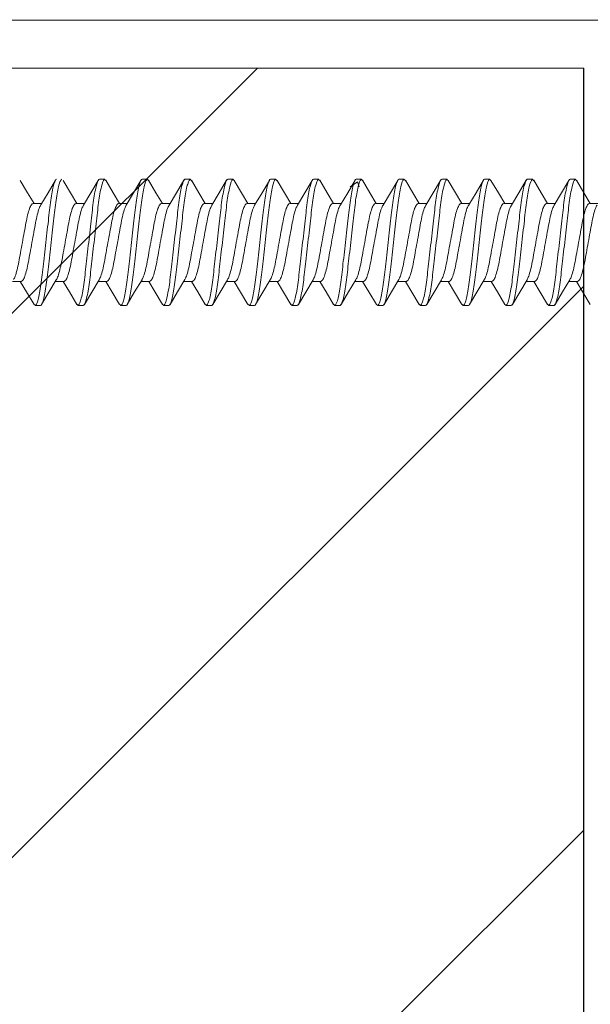
# Model space of a CAD drawing. Units: inches. Extents: x -1086 to 451, y -999 to 1258.
# Drawn here: x 408 to 409, y -95 to -93 of the extents above; entities that cross this region are included whole.
import ezdxf

# ---------------------------------------------------------------- set-up
doc = ezdxf.new("R2010")
doc.units = ezdxf.units.IN
doc.header["$MEASUREMENT"] = 0
doc.linetypes.add('SLD-Solid', pattern=[0])
doc.layers.add('Clip system', color=42, linetype='Continuous', lineweight=13)

msp = doc.modelspace()

# ---------------------------------------------------------------- hatches: boundary and pattern name
h = msp.add_hatch()
h.set_pattern_fill('ANSI31', color=256, scale=4, style=0)
h.set_pattern_definition([(45, (359.4416, -82.55923), (-0.3535534, 0.3535534), [])])
h.paths.add_polyline_path([(407.53565, -97.33627), (409.15987, -97.33627), (409.15977, -93.36896), (407.53565, -93.36853)])
edge = h.paths.add_edge_path(flags=17)
edge.add_line((407.53565, -97.33627), (407.53565, -93.42378))

# ---------------------------------------------------------------- linework, layer by layer
for p, q in [((407.47315, -93.30601), (409.22227, -93.30647)), ((407.53565, -93.36853), (409.15977, -93.36896)), ((409.15987, -97.33627), (409.15977, -93.36896))]:
    msp.add_line(p, q)
at = {"layer": 'Clip system', "color": 44, "linetype": 'SLD-Solid', "lineweight": 15}
for p, q in [((408.53776, -93.5135), (408.53086, -93.5135)), ((408.59332, -93.5135), (408.58642, -93.5135)), ((408.64888, -93.5135), (408.64198, -93.5135)), ((408.70444, -93.5135), (408.69754, -93.5135)), ((408.76, -93.5135), (408.7531, -93.5135)), ((408.81556, -93.5135), (408.80866, -93.5135)), ((408.87112, -93.5135), (408.86422, -93.5135)), ((408.92668, -93.5135), (408.91978, -93.5135)), ((408.98224, -93.5135), (408.97534, -93.5135)), ((409.0378, -93.5135), (409.0309, -93.5135)), ((409.09336, -93.5135), (409.08646, -93.5135)), ((409.14892, -93.5135), (409.14202, -93.5135)), ((408.44474, -93.54485), (408.45598, -93.54485)), ((408.5003, -93.54485), (408.51153, -93.54485)), ((408.55586, -93.54485), (408.56709, -93.54485)), ((408.61142, -93.54485), (408.62266, -93.54485)), ((408.66698, -93.54485), (408.67822, -93.54485)), ((408.72254, -93.54485), (408.73377, -93.54485)), ((408.7781, -93.54485), (408.78934, -93.54485)), ((408.83366, -93.54485), (408.8449, -93.54485)), ((408.88922, -93.54485), (408.90045, -93.54485)), ((408.94478, -93.54485), (408.95601, -93.54485)), ((409.00034, -93.54485), (409.01158, -93.54485)), ((409.0559, -93.54485), (409.06714, -93.54485)), ((409.11146, -93.54485), (409.12269, -93.54485)), ((409.16702, -93.54485), (409.17826, -93.54485)), ((408.42942, -93.64615), (408.41818, -93.64615)), ((408.48498, -93.64615), (408.47374, -93.64615)), ((408.54054, -93.64615), (408.5293, -93.64615)), ((408.5961, -93.64615), (408.58486, -93.64615)), ((408.65166, -93.64615), (408.64042, -93.64615)), ((408.70722, -93.64615), (408.69598, -93.64615)), ((408.76278, -93.64615), (408.75154, -93.64615)), ((408.81834, -93.64615), (408.8071, -93.64615)), ((408.8739, -93.64615), (408.86266, -93.64615)), ((408.92946, -93.64615), (408.91822, -93.64615)), ((408.98502, -93.64615), (408.97378, -93.64615)), ((409.04058, -93.64615), (409.02934, -93.64615)), ((409.09614, -93.64615), (409.0849, -93.64615)), ((409.1517, -93.64615), (409.14046, -93.64615)), ((408.44752, -93.6775), (408.45442, -93.6775)), ((408.50308, -93.6775), (408.50998, -93.6775)), ((408.55864, -93.6775), (408.56554, -93.6775)), ((408.6142, -93.6775), (408.6211, -93.6775)), ((408.66976, -93.6775), (408.67666, -93.6775)), ((408.72532, -93.6775), (408.73222, -93.6775)), ((408.78088, -93.6775), (408.78778, -93.6775)), ((408.83644, -93.6775), (408.84334, -93.6775)), ((408.892, -93.6775), (408.8989, -93.6775)), ((408.94756, -93.6775), (408.95446, -93.6775)), ((409.00312, -93.6775), (409.01002, -93.6775)), ((409.05868, -93.6775), (409.06558, -93.6775)), ((409.11424, -93.6775), (409.12114, -93.6775))]:
    msp.add_line(p, q, dxfattribs=at)
at = {"layer": 'Clip system', "color": 44, "lineweight": 15}
for p, q in [((408.85647, -93.52317), (408.8659, -93.51681)), ((408.86589, -93.5168), (408.86803, -93.52317)), ((408.4454, -93.56969), (408.4454, -93.56969)), ((408.53704, -93.5841), (408.53704, -93.5841))]:
    msp.add_line(p, q, dxfattribs=at)
at = {"layer": 'Clip system', "color": 44, "linetype": 'SLD-Solid', "lineweight": 15, "flags": 128}
for points in [[(408.42818, -93.51487), (408.43773, -93.53107), (408.44596, -93.54485)], [(408.4548, -93.54683), (408.46433, -93.53087), (408.47385, -93.51472)], [(408.48373, -93.51486), (408.49329, -93.53108), (408.50152, -93.54485)], [(408.51021, -93.54706), (408.51979, -93.53104), (408.52935, -93.51482)], [(408.53926, -93.51481), (408.54881, -93.53101), (408.55708, -93.54485)], [(408.56576, -93.54708), (408.57533, -93.53108), (408.58488, -93.51487)], [(408.59476, -93.51471), (408.60428, -93.53086), (408.61264, -93.54485)], [(408.62143, -93.5469), (408.63097, -93.53094), (408.64049, -93.51479)], [(408.65038, -93.51481), (408.65991, -93.53097), (408.6682, -93.54485)], [(408.67696, -93.54696), (408.6865, -93.53098), (408.69604, -93.5148)], [(408.70598, -93.51487), (408.71553, -93.53107), (408.72376, -93.54485)], [(408.73243, -93.54711), (408.742, -93.53109), (408.75156, -93.51486)], [(408.76153, -93.51486), (408.77109, -93.53108), (408.77932, -93.54485)], [(408.78806, -93.54698), (408.7976, -93.53101), (408.80714, -93.51484)], [(408.81706, -93.51481), (408.82661, -93.53101), (408.83488, -93.54485)], [(408.84371, -93.54685), (408.85324, -93.53088), (408.86276, -93.51473)], [(408.87256, -93.51471), (408.88208, -93.53086), (408.89044, -93.54485)], [(408.89912, -93.54708), (408.9087, -93.53106), (408.91826, -93.51483)], [(408.92818, -93.51481), (408.93771, -93.53097), (408.946, -93.54485)], [(408.95469, -93.54706), (408.96425, -93.53107), (408.9738, -93.51488)], [(408.98378, -93.51487), (408.99333, -93.53107), (409.00156, -93.54485)], [(409.01037, -93.54687), (409.0199, -93.53091), (409.02942, -93.51476)], [(409.03933, -93.51486), (409.04889, -93.53108), (409.05712, -93.54485)], [(409.06585, -93.54699), (409.07541, -93.531), (409.08496, -93.51481)], [(409.09486, -93.51481), (409.10441, -93.53101), (409.11268, -93.54485)], [(409.12135, -93.5471), (409.13092, -93.53109), (409.14048, -93.51487)], [(409.15036, -93.51471), (409.15988, -93.53086), (409.16824, -93.54485)], [(408.446, -93.67616), (408.43643, -93.65993), (408.42819, -93.64615)], [(408.47492, -93.64417), (408.46538, -93.66014), (408.45586, -93.67629)], [(408.50154, -93.67613), (408.492, -93.65993), (408.48375, -93.64615)], [(408.53055, -93.64406), (408.52101, -93.66002), (408.51148, -93.67618)], [(408.55717, -93.67624), (408.54765, -93.6601), (408.53932, -93.64615)], [(408.58619, -93.64393), (408.57663, -93.65993), (408.56708, -93.67613)], [(408.6127, -93.67619), (408.60314, -93.65998), (408.59488, -93.64615)], [(408.64177, -93.64389), (408.63219, -93.65991), (408.62263, -93.67614)], [(408.66822, -93.67612), (408.65866, -93.65991), (408.65043, -93.64615)], [(408.69727, -93.64399), (408.68771, -93.65999), (408.67816, -93.67619)], [(408.72381, -93.67618), (408.71429, -93.66002), (408.706, -93.64615)], [(408.75272, -93.64417), (408.74318, -93.66014), (408.73366, -93.67629)], [(408.7794, -93.67622), (408.76987, -93.66006), (408.76156, -93.64615)], [(408.80835, -93.64406), (408.79881, -93.66002), (408.78928, -93.67618)], [(408.83491, -93.67615), (408.82535, -93.65992), (408.81711, -93.64615)], [(408.86399, -93.64393), (408.85443, -93.65993), (408.84488, -93.67613)], [(408.89047, -93.67614), (408.88093, -93.65995), (408.87268, -93.64615)], [(408.91957, -93.64389), (408.90999, -93.65991), (408.90043, -93.67614)], [(408.9461, -93.67627), (408.93658, -93.66012), (408.92824, -93.64615)], [(408.97507, -93.64399), (408.96551, -93.65999), (408.95596, -93.67619)], [(409.00161, -93.67618), (408.99205, -93.65996), (408.98379, -93.64615)], [(409.03052, -93.64417), (409.02098, -93.66014), (409.01146, -93.67629)], [(409.05714, -93.67612), (409.04758, -93.65991), (409.03935, -93.64615)], [(409.08615, -93.64406), (409.07661, -93.66002), (409.06708, -93.67618)], [(409.11274, -93.6762), (409.10322, -93.66004), (409.09492, -93.64615)], [(409.14179, -93.64393), (409.13223, -93.65993), (409.12268, -93.67613)], [(409.16831, -93.67621), (409.15877, -93.66003), (409.15048, -93.64615)]]:
    msp.add_lwpolyline(points, dxfattribs=at)
at = {"layer": 'Clip system', "color": 44, "linetype": 'SLD-Solid', "lineweight": 15}
for points, knots in [([(408.44752, -93.6775), (408.44852, -93.6775), (408.44969, -93.6755), (408.45214, -93.66719), (408.45341, -93.66088), (408.45517, -93.64938), (408.45574, -93.64522), (408.45679, -93.63655), (408.45728, -93.63205), (408.45893, -93.61744), (408.46017, -93.60648), (408.46265, -93.58451), (408.46389, -93.57356), (408.46554, -93.55895), (408.46603, -93.55444), (408.46708, -93.54577), (408.46764, -93.54161), (408.46941, -93.53011), (408.47068, -93.52381), (408.47313, -93.51549), (408.4743, -93.5135), (408.4753, -93.5135)], [0, 0, 0, 0, 0.125, 0.125, 0.25, 0.25, 0.3125, 0.3125, 0.375, 0.375, 0.5, 0.5, 0.625, 0.625, 0.6875, 0.6875, 0.75, 0.75, 0.875, 0.875, 1, 1, 1, 1]), ([(408.45442, -93.6775), (408.45542, -93.6775), (408.45659, -93.6755), (408.45904, -93.66719), (408.46031, -93.66088), (408.46207, -93.64938), (408.46264, -93.64522), (408.46369, -93.63655), (408.46418, -93.63205), (408.46583, -93.61744), (408.46707, -93.60648), (408.46955, -93.58451), (408.47079, -93.57356), (408.47244, -93.55895), (408.47293, -93.55444), (408.47398, -93.54577), (408.47454, -93.54161), (408.47631, -93.53011), (408.47758, -93.52381), (408.48003, -93.51549), (408.4812, -93.5135), (408.4822, -93.5135)], [0, 0, 0, 0, 0.125, 0.125, 0.25, 0.25, 0.3125, 0.3125, 0.375, 0.375, 0.5, 0.5, 0.625, 0.625, 0.6875, 0.6875, 0.75, 0.75, 0.875, 0.875, 1, 1, 1, 1]), ([(408.50308, -93.6775), (408.50408, -93.6775), (408.50525, -93.6755), (408.5077, -93.66719), (408.50897, -93.66088), (408.51073, -93.64938), (408.5113, -93.64522), (408.51235, -93.63655), (408.51284, -93.63205), (408.51449, -93.61744), (408.51573, -93.60648), (408.51821, -93.58451), (408.51945, -93.57356), (408.5211, -93.55895), (408.52159, -93.55444), (408.52264, -93.54577), (408.5232, -93.54161), (408.52497, -93.53011), (408.52624, -93.52381), (408.52869, -93.51549), (408.52986, -93.5135), (408.53086, -93.5135)], [0, 0, 0, 0, 0.125, 0.125, 0.25, 0.25, 0.3125, 0.3125, 0.375, 0.375, 0.5, 0.5, 0.625, 0.625, 0.6875, 0.6875, 0.75, 0.75, 0.875, 0.875, 1, 1, 1, 1]), ([(408.50998, -93.6775), (408.51098, -93.6775), (408.51215, -93.6755), (408.5146, -93.66719), (408.51587, -93.66088), (408.51763, -93.64938), (408.5182, -93.64522), (408.51925, -93.63655), (408.51974, -93.63205), (408.52139, -93.61744), (408.52263, -93.60648), (408.52511, -93.58451), (408.52635, -93.57356), (408.528, -93.55895), (408.52849, -93.55444), (408.52954, -93.54577), (408.5301, -93.54161), (408.53187, -93.53011), (408.53314, -93.52381), (408.53559, -93.51549), (408.53676, -93.5135), (408.53776, -93.5135)], [0, 0, 0, 0, 0.125, 0.125, 0.25, 0.25, 0.3125, 0.3125, 0.375, 0.375, 0.5, 0.5, 0.625, 0.625, 0.6875, 0.6875, 0.75, 0.75, 0.875, 0.875, 1, 1, 1, 1]), ([(408.55864, -93.6775), (408.55964, -93.6775), (408.56081, -93.6755), (408.56326, -93.66719), (408.56453, -93.66088), (408.56629, -93.64938), (408.56686, -93.64522), (408.56791, -93.63655), (408.5684, -93.63205), (408.57005, -93.61744), (408.57129, -93.60648), (408.57377, -93.58451), (408.57501, -93.57356), (408.57666, -93.55895), (408.57715, -93.55444), (408.5782, -93.54577), (408.57876, -93.54161), (408.58053, -93.53011), (408.5818, -93.52381), (408.58425, -93.51549), (408.58542, -93.5135), (408.58642, -93.5135)], [0, 0, 0, 0, 0.125, 0.125, 0.25, 0.25, 0.3125, 0.3125, 0.375, 0.375, 0.5, 0.5, 0.625, 0.625, 0.6875, 0.6875, 0.75, 0.75, 0.875, 0.875, 1, 1, 1, 1]), ([(408.56554, -93.6775), (408.56654, -93.6775), (408.56771, -93.6755), (408.57016, -93.66719), (408.57143, -93.66088), (408.57319, -93.64938), (408.57376, -93.64522), (408.57481, -93.63655), (408.5753, -93.63205), (408.57695, -93.61744), (408.57819, -93.60648), (408.58067, -93.58451), (408.58191, -93.57356), (408.58356, -93.55895), (408.58405, -93.55444), (408.5851, -93.54577), (408.58566, -93.54161), (408.58743, -93.53011), (408.5887, -93.52381), (408.59115, -93.51549), (408.59232, -93.5135), (408.59332, -93.5135)], [0, 0, 0, 0, 0.125, 0.125, 0.25, 0.25, 0.3125, 0.3125, 0.375, 0.375, 0.5, 0.5, 0.625, 0.625, 0.6875, 0.6875, 0.75, 0.75, 0.875, 0.875, 1, 1, 1, 1]), ([(408.6142, -93.6775), (408.6152, -93.6775), (408.61637, -93.6755), (408.61882, -93.66719), (408.62009, -93.66088), (408.62185, -93.64938), (408.62242, -93.64522), (408.62347, -93.63655), (408.62396, -93.63205), (408.62561, -93.61744), (408.62685, -93.60648), (408.62933, -93.58451), (408.63057, -93.57356), (408.63222, -93.55895), (408.63271, -93.55444), (408.63376, -93.54577), (408.63432, -93.54161), (408.63609, -93.53011), (408.63736, -93.52381), (408.63981, -93.51549), (408.64098, -93.5135), (408.64198, -93.5135)], [0, 0, 0, 0, 0.125, 0.125, 0.25, 0.25, 0.3125, 0.3125, 0.375, 0.375, 0.5, 0.5, 0.625, 0.625, 0.6875, 0.6875, 0.75, 0.75, 0.875, 0.875, 1, 1, 1, 1]), ([(408.6211, -93.6775), (408.6221, -93.6775), (408.62327, -93.6755), (408.62572, -93.66719), (408.62699, -93.66088), (408.62875, -93.64938), (408.62932, -93.64522), (408.63037, -93.63655), (408.63086, -93.63205), (408.63251, -93.61744), (408.63375, -93.60648), (408.63623, -93.58451), (408.63747, -93.57356), (408.63912, -93.55895), (408.63961, -93.55444), (408.64066, -93.54577), (408.64122, -93.54161), (408.64299, -93.53011), (408.64426, -93.52381), (408.64671, -93.51549), (408.64788, -93.5135), (408.64888, -93.5135)], [0, 0, 0, 0, 0.125, 0.125, 0.25, 0.25, 0.3125, 0.3125, 0.375, 0.375, 0.5, 0.5, 0.625, 0.625, 0.6875, 0.6875, 0.75, 0.75, 0.875, 0.875, 1, 1, 1, 1]), ([(408.66976, -93.6775), (408.67076, -93.6775), (408.67193, -93.6755), (408.67438, -93.66719), (408.67565, -93.66088), (408.67741, -93.64938), (408.67798, -93.64522), (408.67903, -93.63655), (408.67952, -93.63205), (408.68117, -93.61744), (408.68241, -93.60648), (408.68489, -93.58451), (408.68613, -93.57356), (408.68778, -93.55895), (408.68827, -93.55444), (408.68932, -93.54577), (408.68988, -93.54161), (408.69165, -93.53011), (408.69292, -93.52381), (408.69537, -93.51549), (408.69654, -93.5135), (408.69754, -93.5135)], [0, 0, 0, 0, 0.125, 0.125, 0.25, 0.25, 0.3125, 0.3125, 0.375, 0.375, 0.5, 0.5, 0.625, 0.625, 0.6875, 0.6875, 0.75, 0.75, 0.875, 0.875, 1, 1, 1, 1]), ([(408.67666, -93.6775), (408.67766, -93.6775), (408.67883, -93.6755), (408.68128, -93.66719), (408.68255, -93.66088), (408.68431, -93.64938), (408.68488, -93.64522), (408.68593, -93.63655), (408.68642, -93.63205), (408.68807, -93.61744), (408.68931, -93.60648), (408.69179, -93.58451), (408.69303, -93.57356), (408.69468, -93.55895), (408.69517, -93.55444), (408.69622, -93.54577), (408.69678, -93.54161), (408.69855, -93.53011), (408.69982, -93.52381), (408.70227, -93.51549), (408.70344, -93.5135), (408.70444, -93.5135)], [0, 0, 0, 0, 0.125, 0.125, 0.25, 0.25, 0.3125, 0.3125, 0.375, 0.375, 0.5, 0.5, 0.625, 0.625, 0.6875, 0.6875, 0.75, 0.75, 0.875, 0.875, 1, 1, 1, 1]), ([(408.72532, -93.6775), (408.72632, -93.6775), (408.72749, -93.6755), (408.72994, -93.66719), (408.73121, -93.66088), (408.73297, -93.64938), (408.73354, -93.64522), (408.73459, -93.63655), (408.73508, -93.63205), (408.73673, -93.61744), (408.73797, -93.60648), (408.74045, -93.58451), (408.74169, -93.57356), (408.74334, -93.55895), (408.74383, -93.55444), (408.74488, -93.54577), (408.74544, -93.54161), (408.74721, -93.53011), (408.74848, -93.52381), (408.75093, -93.51549), (408.7521, -93.5135), (408.7531, -93.5135)], [0, 0, 0, 0, 0.125, 0.125, 0.25, 0.25, 0.3125, 0.3125, 0.375, 0.375, 0.5, 0.5, 0.625, 0.625, 0.6875, 0.6875, 0.75, 0.75, 0.875, 0.875, 1, 1, 1, 1]), ([(408.73222, -93.6775), (408.73322, -93.6775), (408.73439, -93.6755), (408.73684, -93.66719), (408.73811, -93.66088), (408.73987, -93.64938), (408.74044, -93.64522), (408.74149, -93.63655), (408.74198, -93.63205), (408.74363, -93.61744), (408.74487, -93.60648), (408.74735, -93.58451), (408.74859, -93.57356), (408.75024, -93.55895), (408.75073, -93.55444), (408.75178, -93.54577), (408.75234, -93.54161), (408.75411, -93.53011), (408.75538, -93.52381), (408.75783, -93.51549), (408.759, -93.5135), (408.76, -93.5135)], [0, 0, 0, 0, 0.125, 0.125, 0.25, 0.25, 0.3125, 0.3125, 0.375, 0.375, 0.5, 0.5, 0.625, 0.625, 0.6875, 0.6875, 0.75, 0.75, 0.875, 0.875, 1, 1, 1, 1]), ([(408.78088, -93.6775), (408.78188, -93.6775), (408.78305, -93.6755), (408.7855, -93.66719), (408.78677, -93.66088), (408.78853, -93.64938), (408.7891, -93.64522), (408.79015, -93.63655), (408.79064, -93.63205), (408.79229, -93.61744), (408.79353, -93.60648), (408.79601, -93.58451), (408.79725, -93.57356), (408.7989, -93.55895), (408.79939, -93.55444), (408.80044, -93.54577), (408.801, -93.54161), (408.80277, -93.53011), (408.80404, -93.52381), (408.80649, -93.51549), (408.80766, -93.5135), (408.80866, -93.5135)], [0, 0, 0, 0, 0.125, 0.125, 0.25, 0.25, 0.3125, 0.3125, 0.375, 0.375, 0.5, 0.5, 0.625, 0.625, 0.6875, 0.6875, 0.75, 0.75, 0.875, 0.875, 1, 1, 1, 1]), ([(408.78778, -93.6775), (408.78878, -93.6775), (408.78995, -93.6755), (408.7924, -93.66719), (408.79367, -93.66088), (408.79543, -93.64938), (408.796, -93.64522), (408.79705, -93.63655), (408.79754, -93.63205), (408.79919, -93.61744), (408.80043, -93.60648), (408.80291, -93.58451), (408.80415, -93.57356), (408.8058, -93.55895), (408.80629, -93.55444), (408.80734, -93.54577), (408.8079, -93.54161), (408.80967, -93.53011), (408.81094, -93.52381), (408.81339, -93.51549), (408.81456, -93.5135), (408.81556, -93.5135)], [0, 0, 0, 0, 0.125, 0.125, 0.25, 0.25, 0.3125, 0.3125, 0.375, 0.375, 0.5, 0.5, 0.625, 0.625, 0.6875, 0.6875, 0.75, 0.75, 0.875, 0.875, 1, 1, 1, 1]), ([(408.83644, -93.6775), (408.83744, -93.6775), (408.83861, -93.6755), (408.84106, -93.66719), (408.84233, -93.66088), (408.84409, -93.64938), (408.84466, -93.64522), (408.84571, -93.63655), (408.8462, -93.63205), (408.84785, -93.61744), (408.84909, -93.60648), (408.85157, -93.58451), (408.85281, -93.57356), (408.85446, -93.55895), (408.85495, -93.55444), (408.856, -93.54577), (408.85656, -93.54161), (408.85833, -93.53011), (408.8596, -93.52381), (408.86205, -93.51549), (408.86322, -93.5135), (408.86422, -93.5135)], [0, 0, 0, 0, 0.125, 0.125, 0.25, 0.25, 0.3125, 0.3125, 0.375, 0.375, 0.5, 0.5, 0.625, 0.625, 0.6875, 0.6875, 0.75, 0.75, 0.875, 0.875, 1, 1, 1, 1]), ([(408.84334, -93.6775), (408.84434, -93.6775), (408.84551, -93.6755), (408.84796, -93.66719), (408.84923, -93.66088), (408.85099, -93.64938), (408.85156, -93.64522), (408.85261, -93.63655), (408.8531, -93.63205), (408.85475, -93.61744), (408.85599, -93.60648), (408.85847, -93.58451), (408.85971, -93.57356), (408.86136, -93.55895), (408.86185, -93.55444), (408.8629, -93.54577), (408.86346, -93.54161), (408.86523, -93.53011), (408.8665, -93.52381), (408.86895, -93.51549), (408.87012, -93.5135), (408.87112, -93.5135)], [0, 0, 0, 0, 0.125, 0.125, 0.25, 0.25, 0.3125, 0.3125, 0.375, 0.375, 0.5, 0.5, 0.625, 0.625, 0.6875, 0.6875, 0.75, 0.75, 0.875, 0.875, 1, 1, 1, 1]), ([(408.892, -93.6775), (408.893, -93.6775), (408.89417, -93.6755), (408.89662, -93.66719), (408.89789, -93.66088), (408.89965, -93.64938), (408.90022, -93.64522), (408.90127, -93.63655), (408.90176, -93.63205), (408.90341, -93.61744), (408.90465, -93.60648), (408.90713, -93.58451), (408.90837, -93.57356), (408.91002, -93.55895), (408.91051, -93.55444), (408.91156, -93.54577), (408.91212, -93.54161), (408.91389, -93.53011), (408.91516, -93.52381), (408.91761, -93.51549), (408.91878, -93.5135), (408.91978, -93.5135)], [0, 0, 0, 0, 0.125, 0.125, 0.25, 0.25, 0.3125, 0.3125, 0.375, 0.375, 0.5, 0.5, 0.625, 0.625, 0.6875, 0.6875, 0.75, 0.75, 0.875, 0.875, 1, 1, 1, 1]), ([(408.8989, -93.6775), (408.8999, -93.6775), (408.90107, -93.6755), (408.90352, -93.66719), (408.90479, -93.66088), (408.90655, -93.64938), (408.90712, -93.64522), (408.90817, -93.63655), (408.90866, -93.63205), (408.91031, -93.61744), (408.91155, -93.60648), (408.91403, -93.58451), (408.91527, -93.57356), (408.91692, -93.55895), (408.91741, -93.55444), (408.91846, -93.54577), (408.91902, -93.54161), (408.92079, -93.53011), (408.92206, -93.52381), (408.92451, -93.51549), (408.92568, -93.5135), (408.92668, -93.5135)], [0, 0, 0, 0, 0.125, 0.125, 0.25, 0.25, 0.3125, 0.3125, 0.375, 0.375, 0.5, 0.5, 0.625, 0.625, 0.6875, 0.6875, 0.75, 0.75, 0.875, 0.875, 1, 1, 1, 1]), ([(408.94756, -93.6775), (408.94856, -93.6775), (408.94973, -93.6755), (408.95218, -93.66719), (408.95345, -93.66088), (408.95521, -93.64938), (408.95578, -93.64522), (408.95683, -93.63655), (408.95732, -93.63205), (408.95897, -93.61744), (408.96021, -93.60648), (408.96269, -93.58451), (408.96393, -93.57356), (408.96558, -93.55895), (408.96607, -93.55444), (408.96712, -93.54577), (408.96768, -93.54161), (408.96945, -93.53011), (408.97072, -93.52381), (408.97317, -93.51549), (408.97434, -93.5135), (408.97534, -93.5135)], [0, 0, 0, 0, 0.125, 0.125, 0.25, 0.25, 0.3125, 0.3125, 0.375, 0.375, 0.5, 0.5, 0.625, 0.625, 0.6875, 0.6875, 0.75, 0.75, 0.875, 0.875, 1, 1, 1, 1]), ([(408.95446, -93.6775), (408.95546, -93.6775), (408.95663, -93.6755), (408.95908, -93.66719), (408.96035, -93.66088), (408.96211, -93.64938), (408.96268, -93.64522), (408.96373, -93.63655), (408.96422, -93.63205), (408.96587, -93.61744), (408.96711, -93.60648), (408.96959, -93.58451), (408.97083, -93.57356), (408.97248, -93.55895), (408.97297, -93.55444), (408.97402, -93.54577), (408.97458, -93.54161), (408.97635, -93.53011), (408.97762, -93.52381), (408.98007, -93.51549), (408.98124, -93.5135), (408.98224, -93.5135)], [0, 0, 0, 0, 0.125, 0.125, 0.25, 0.25, 0.3125, 0.3125, 0.375, 0.375, 0.5, 0.5, 0.625, 0.625, 0.6875, 0.6875, 0.75, 0.75, 0.875, 0.875, 1, 1, 1, 1]), ([(409.00312, -93.6775), (409.00412, -93.6775), (409.00529, -93.6755), (409.00774, -93.66719), (409.00901, -93.66088), (409.01077, -93.64938), (409.01134, -93.64522), (409.01239, -93.63655), (409.01288, -93.63205), (409.01453, -93.61744), (409.01577, -93.60648), (409.01825, -93.58451), (409.01949, -93.57356), (409.02114, -93.55895), (409.02163, -93.55444), (409.02268, -93.54577), (409.02324, -93.54161), (409.02501, -93.53011), (409.02628, -93.52381), (409.02873, -93.51549), (409.0299, -93.5135), (409.0309, -93.5135)], [0, 0, 0, 0, 0.125, 0.125, 0.25, 0.25, 0.3125, 0.3125, 0.375, 0.375, 0.5, 0.5, 0.625, 0.625, 0.6875, 0.6875, 0.75, 0.75, 0.875, 0.875, 1, 1, 1, 1]), ([(409.01002, -93.6775), (409.01102, -93.6775), (409.01219, -93.6755), (409.01464, -93.66719), (409.01591, -93.66088), (409.01767, -93.64938), (409.01824, -93.64522), (409.01929, -93.63655), (409.01978, -93.63205), (409.02143, -93.61744), (409.02267, -93.60648), (409.02515, -93.58451), (409.02639, -93.57356), (409.02804, -93.55895), (409.02853, -93.55444), (409.02958, -93.54577), (409.03014, -93.54161), (409.03191, -93.53011), (409.03318, -93.52381), (409.03563, -93.51549), (409.0368, -93.5135), (409.0378, -93.5135)], [0, 0, 0, 0, 0.125, 0.125, 0.25, 0.25, 0.3125, 0.3125, 0.375, 0.375, 0.5, 0.5, 0.625, 0.625, 0.6875, 0.6875, 0.75, 0.75, 0.875, 0.875, 1, 1, 1, 1]), ([(409.05868, -93.6775), (409.05968, -93.6775), (409.06085, -93.6755), (409.0633, -93.66719), (409.06457, -93.66088), (409.06633, -93.64938), (409.0669, -93.64522), (409.06795, -93.63655), (409.06844, -93.63205), (409.07009, -93.61744), (409.07133, -93.60648), (409.07381, -93.58451), (409.07505, -93.57356), (409.0767, -93.55895), (409.07719, -93.55444), (409.07824, -93.54577), (409.0788, -93.54161), (409.08057, -93.53011), (409.08184, -93.52381), (409.08429, -93.51549), (409.08546, -93.5135), (409.08646, -93.5135)], [0, 0, 0, 0, 0.125, 0.125, 0.25, 0.25, 0.3125, 0.3125, 0.375, 0.375, 0.5, 0.5, 0.625, 0.625, 0.6875, 0.6875, 0.75, 0.75, 0.875, 0.875, 1, 1, 1, 1]), ([(409.06558, -93.6775), (409.06658, -93.6775), (409.06775, -93.6755), (409.0702, -93.66719), (409.07147, -93.66088), (409.07323, -93.64938), (409.0738, -93.64522), (409.07485, -93.63655), (409.07534, -93.63205), (409.07699, -93.61744), (409.07823, -93.60648), (409.08071, -93.58451), (409.08195, -93.57356), (409.0836, -93.55895), (409.08409, -93.55444), (409.08514, -93.54577), (409.0857, -93.54161), (409.08747, -93.53011), (409.08874, -93.52381), (409.09119, -93.51549), (409.09236, -93.5135), (409.09336, -93.5135)], [0, 0, 0, 0, 0.125, 0.125, 0.25, 0.25, 0.3125, 0.3125, 0.375, 0.375, 0.5, 0.5, 0.625, 0.625, 0.6875, 0.6875, 0.75, 0.75, 0.875, 0.875, 1, 1, 1, 1]), ([(409.11424, -93.6775), (409.11524, -93.6775), (409.11641, -93.6755), (409.11886, -93.66719), (409.12013, -93.66088), (409.12189, -93.64938), (409.12246, -93.64522), (409.12351, -93.63655), (409.124, -93.63205), (409.12565, -93.61744), (409.12689, -93.60648), (409.12937, -93.58451), (409.13061, -93.57356), (409.13226, -93.55895), (409.13275, -93.55444), (409.1338, -93.54577), (409.13436, -93.54161), (409.13613, -93.53011), (409.1374, -93.52381), (409.13985, -93.51549), (409.14102, -93.5135), (409.14202, -93.5135)], [0, 0, 0, 0, 0.125, 0.125, 0.25, 0.25, 0.3125, 0.3125, 0.375, 0.375, 0.5, 0.5, 0.625, 0.625, 0.6875, 0.6875, 0.75, 0.75, 0.875, 0.875, 1, 1, 1, 1]), ([(409.12114, -93.6775), (409.12214, -93.6775), (409.12331, -93.6755), (409.12576, -93.66719), (409.12703, -93.66088), (409.12879, -93.64938), (409.12936, -93.64522), (409.13041, -93.63655), (409.1309, -93.63205), (409.13255, -93.61744), (409.13379, -93.60648), (409.13627, -93.58451), (409.13751, -93.57356), (409.13916, -93.55895), (409.13965, -93.55444), (409.1407, -93.54577), (409.14126, -93.54161), (409.14303, -93.53011), (409.1443, -93.52381), (409.14675, -93.51549), (409.14792, -93.5135), (409.14892, -93.5135)], [0, 0, 0, 0, 0.125, 0.125, 0.25, 0.25, 0.3125, 0.3125, 0.375, 0.375, 0.5, 0.5, 0.625, 0.625, 0.6875, 0.6875, 0.75, 0.75, 0.875, 0.875, 1, 1, 1, 1]), ([(408.41942, -93.64391), (408.42014, -93.64258), (408.42167, -93.63976), (408.42404, -93.63163), (408.42622, -93.62112), (408.4284, -93.60882), (408.43085, -93.5955), (408.4333, -93.58217), (408.43548, -93.56989), (408.43766, -93.55931), (408.44011, -93.55116), (408.44256, -93.54584), (408.44402, -93.54517), (408.44474, -93.54485)], [0, 0, 0, 0, 0.0829309, 0.1763243, 0.2663447, 0.3563652, 0.4497585, 0.5431519, 0.6331724, 0.7231928, 0.8165861, 0.9099795, 1, 1, 1, 1]), ([(408.45485, -93.54685), (408.45409, -93.54824), (408.45253, -93.55112), (408.45012, -93.55936), (408.44794, -93.56988), (408.44576, -93.58218), (408.44331, -93.5955), (408.44086, -93.60882), (408.43868, -93.6211), (408.4365, -93.63169), (408.43405, -93.63984), (408.4316, -93.64516), (408.43014, -93.64582), (408.42942, -93.64615)], [0, 0, 0, 0, 0.08696872, 0.17995087, 0.269575, 0.3591991, 0.45218125, 0.54516341, 0.6347875, 0.72441159, 0.81739374, 0.9103759, 1, 1, 1, 1]), ([(408.47487, -93.64415), (408.47562, -93.64276), (408.47719, -93.63988), (408.4796, -93.63163), (408.48178, -93.62112), (408.48396, -93.60882), (408.48641, -93.5955), (408.48886, -93.58217), (408.49104, -93.56989), (408.49322, -93.55931), (408.49567, -93.55116), (408.49812, -93.54584), (408.49958, -93.54517), (408.5003, -93.54485)], [0, 0, 0, 0, 0.0870292, 0.1800052, 0.2696233, 0.3592415, 0.4522175, 0.5451935, 0.6348117, 0.7244298, 0.8174058, 0.9103818, 1, 1, 1, 1]), ([(408.51026, -93.54715), (408.50955, -93.54846), (408.50804, -93.55127), (408.50568, -93.55937), (408.5035, -93.56988), (408.50132, -93.58218), (408.49887, -93.5955), (408.49642, -93.60882), (408.49424, -93.6211), (408.49206, -93.63169), (408.48961, -93.63984), (408.48716, -93.64516), (408.4857, -93.64582), (408.48498, -93.64615)], [0, 0, 0, 0, 0.0818358, 0.17534068, 0.26546862, 0.35559662, 0.4491015, 0.54260634, 0.63273433, 0.72286228, 0.81636716, 0.90987205, 1, 1, 1, 1]), ([(408.5305, -93.644), (408.53123, -93.64265), (408.53278, -93.63981), (408.53516, -93.63163), (408.53734, -93.62112), (408.53952, -93.60882), (408.54197, -93.5955), (408.54442, -93.58217), (408.5466, -93.56989), (408.54878, -93.55931), (408.55123, -93.55116), (408.55368, -93.54584), (408.55514, -93.54517), (408.55586, -93.54485)], [0, 0, 0, 0, 0.0844523, 0.1776907, 0.2675619, 0.357433, 0.4506714, 0.5439098, 0.6337809, 0.723652, 0.8168905, 0.9101289, 1, 1, 1, 1]), ([(408.56581, -93.54718), (408.5651, -93.54848), (408.56359, -93.55128), (408.56124, -93.55937), (408.55906, -93.56988), (408.55688, -93.58218), (408.55443, -93.5955), (408.55198, -93.60882), (408.5498, -93.6211), (408.54762, -93.63169), (408.54517, -93.63984), (408.54272, -93.64516), (408.54126, -93.64582), (408.54054, -93.64615)], [0, 0, 0, 0, 0.0813269, 0.1748836, 0.2650615, 0.3552394, 0.4487961, 0.5423528, 0.6325307, 0.7227087, 0.8162654, 0.9098221, 1, 1, 1, 1]), ([(408.58614, -93.64383), (408.58685, -93.64253), (408.58836, -93.63973), (408.59072, -93.63163), (408.5929, -93.62112), (408.59508, -93.60882), (408.59753, -93.5955), (408.59998, -93.58217), (408.60216, -93.56989), (408.60434, -93.55931), (408.60679, -93.55116), (408.60924, -93.54584), (408.6107, -93.54517), (408.61142, -93.54485)], [0, 0, 0, 0, 0.08166282, 0.17518531, 0.26533028, 0.35547521, 0.44899771, 0.54252021, 0.63266514, 0.72281006, 0.81633256, 0.90985507, 1, 1, 1, 1]), ([(408.62148, -93.54694), (408.62074, -93.54831), (408.61919, -93.55116), (408.6168, -93.55937), (408.61462, -93.56988), (408.61244, -93.58218), (408.60999, -93.5955), (408.60754, -93.60882), (408.60536, -93.6211), (408.60318, -93.63169), (408.60073, -93.63984), (408.59828, -93.64516), (408.59682, -93.64582), (408.5961, -93.64615)], [0, 0, 0, 0, 0.0853635, 0.1785091, 0.2682908, 0.3580725, 0.4512181, 0.5443637, 0.6341454, 0.7239271, 0.8170727, 0.9102183, 1, 1, 1, 1]), ([(408.64172, -93.64378), (408.64242, -93.64249), (408.64393, -93.6397), (408.64628, -93.63162), (408.64846, -93.62112), (408.65064, -93.60882), (408.65309, -93.5955), (408.65554, -93.58217), (408.65772, -93.56989), (408.6599, -93.55931), (408.66235, -93.55116), (408.6648, -93.54584), (408.66626, -93.54517), (408.66698, -93.54485)], [0, 0, 0, 0, 0.0808161, 0.1744248, 0.2646529, 0.354881, 0.4484897, 0.5420983, 0.6323264, 0.7225545, 0.8161632, 0.909772, 1, 1, 1, 1]), ([(408.677, -93.54702), (408.67628, -93.54837), (408.67474, -93.5512), (408.67236, -93.55937), (408.67018, -93.56988), (408.668, -93.58218), (408.66555, -93.5955), (408.6631, -93.60882), (408.66092, -93.6211), (408.65874, -93.63169), (408.65629, -93.63984), (408.65384, -93.64516), (408.65238, -93.64582), (408.65166, -93.64615)], [0, 0, 0, 0, 0.0840194, 0.1773019, 0.2672155, 0.3571291, 0.4504117, 0.5436941, 0.6336078, 0.7235214, 0.8168039, 0.9100864, 1, 1, 1, 1]), ([(408.69722, -93.64391), (408.69794, -93.64258), (408.69947, -93.63976), (408.70184, -93.63163), (408.70402, -93.62112), (408.7062, -93.60882), (408.70865, -93.5955), (408.7111, -93.58217), (408.71328, -93.56989), (408.71546, -93.55931), (408.71791, -93.55116), (408.72036, -93.54584), (408.72182, -93.54517), (408.72254, -93.54485)], [0, 0, 0, 0, 0.0829347, 0.1763277, 0.2663478, 0.3563679, 0.4497608, 0.5431539, 0.6331739, 0.723194, 0.8165869, 0.90998, 1, 1, 1, 1]), ([(408.73247, -93.54722), (408.73177, -93.54851), (408.73027, -93.5513), (408.72792, -93.55937), (408.72574, -93.56988), (408.72356, -93.58218), (408.72111, -93.5955), (408.71866, -93.60882), (408.71648, -93.6211), (408.7143, -93.63169), (408.71185, -93.63984), (408.7094, -93.64516), (408.70794, -93.64582), (408.70722, -93.64615)], [0, 0, 0, 0, 0.0807592, 0.1743737, 0.2646073, 0.3548409, 0.4484555, 0.54207, 0.6323037, 0.7225373, 0.8161518, 0.9097663, 1, 1, 1, 1]), ([(408.75267, -93.64415), (408.75342, -93.64276), (408.75499, -93.63988), (408.7574, -93.63163), (408.75958, -93.62112), (408.76176, -93.60882), (408.76421, -93.5955), (408.76666, -93.58217), (408.76884, -93.56989), (408.77102, -93.55931), (408.77347, -93.55116), (408.77592, -93.54584), (408.77738, -93.54517), (408.7781, -93.54485)], [0, 0, 0, 0, 0.0870276, 0.1800038, 0.2696221, 0.3592404, 0.4522165, 0.5451927, 0.634811, 0.7244293, 0.8174054, 0.9103817, 1, 1, 1, 1]), ([(408.78811, -93.54706), (408.78738, -93.54839), (408.78585, -93.55122), (408.78348, -93.55937), (408.7813, -93.56988), (408.77912, -93.58218), (408.77667, -93.5955), (408.77422, -93.60882), (408.77204, -93.6211), (408.76986, -93.63169), (408.76741, -93.63984), (408.76496, -93.64516), (408.7635, -93.64582), (408.76278, -93.64615)], [0, 0, 0, 0, 0.08340733, 0.17675213, 0.26672585, 0.3566995, 0.45004439, 0.5433892, 0.63336293, 0.72333657, 0.81668146, 0.91002627, 1, 1, 1, 1]), ([(408.8083, -93.644), (408.80903, -93.64265), (408.81058, -93.63981), (408.81296, -93.63163), (408.81514, -93.62112), (408.81732, -93.60882), (408.81977, -93.5955), (408.82222, -93.58217), (408.8244, -93.56989), (408.82658, -93.55931), (408.82903, -93.55116), (408.83148, -93.54584), (408.83294, -93.54517), (408.83366, -93.54485)], [0, 0, 0, 0, 0.0844493, 0.177688, 0.2675594, 0.3574308, 0.4506695, 0.5439083, 0.6337797, 0.7236511, 0.8168899, 0.9101286, 1, 1, 1, 1]), ([(408.84376, -93.54687), (408.843, -93.54826), (408.84144, -93.55113), (408.83904, -93.55936), (408.83686, -93.56988), (408.83468, -93.58218), (408.83223, -93.5955), (408.82978, -93.60882), (408.8276, -93.6211), (408.82542, -93.63169), (408.82297, -93.63984), (408.82052, -93.64516), (408.81906, -93.64582), (408.81834, -93.64615)], [0, 0, 0, 0, 0.08656489, 0.1795882, 0.26925189, 0.35891566, 0.45193898, 0.54496221, 0.63462599, 0.72428967, 0.81731299, 0.91033623, 1, 1, 1, 1]), ([(408.86394, -93.64383), (408.86465, -93.64253), (408.86616, -93.63973), (408.86852, -93.63163), (408.8707, -93.62112), (408.87288, -93.60882), (408.87533, -93.5955), (408.87778, -93.58217), (408.87996, -93.56989), (408.88214, -93.55931), (408.88459, -93.55116), (408.88704, -93.54584), (408.8885, -93.54517), (408.88922, -93.54485)], [0, 0, 0, 0, 0.0816607, 0.1751835, 0.2653285, 0.3554737, 0.4489964, 0.5425191, 0.6326643, 0.7228094, 0.8163322, 0.9098548, 1, 1, 1, 1]), ([(408.89917, -93.54718), (408.89847, -93.54848), (408.89695, -93.55128), (408.8946, -93.55937), (408.89242, -93.56988), (408.89024, -93.58218), (408.88779, -93.5955), (408.88534, -93.60882), (408.88316, -93.6211), (408.88098, -93.63169), (408.87853, -93.63984), (408.87608, -93.64516), (408.87462, -93.64582), (408.8739, -93.64615)], [0, 0, 0, 0, 0.0813795, 0.1749309, 0.2651035, 0.3552763, 0.4488276, 0.542379, 0.6325518, 0.7227245, 0.8162759, 0.9098272, 1, 1, 1, 1]), ([(408.91952, -93.64378), (408.92022, -93.64249), (408.92173, -93.6397), (408.92408, -93.63162), (408.92626, -93.62112), (408.92844, -93.60882), (408.93089, -93.5955), (408.93334, -93.58217), (408.93552, -93.56989), (408.9377, -93.55931), (408.94015, -93.55116), (408.9426, -93.54584), (408.94406, -93.54517), (408.94478, -93.54485)], [0, 0, 0, 0, 0.0808167, 0.1744254, 0.2646534, 0.3548813, 0.4484901, 0.5420987, 0.6323267, 0.7225546, 0.8161633, 0.909772, 1, 1, 1, 1]), ([(408.95474, -93.54716), (408.95403, -93.54847), (408.95252, -93.55127), (408.95016, -93.55937), (408.94798, -93.56988), (408.9458, -93.58218), (408.94335, -93.5955), (408.9409, -93.60882), (408.93872, -93.6211), (408.93654, -93.63169), (408.93409, -93.63984), (408.93164, -93.64516), (408.93018, -93.64582), (408.92946, -93.64615)], [0, 0, 0, 0, 0.0817192, 0.175236, 0.2653753, 0.3555148, 0.4490315, 0.5425483, 0.6326876, 0.722827, 0.8163438, 0.9098606, 1, 1, 1, 1]), ([(408.97502, -93.64391), (408.97574, -93.64258), (408.97727, -93.63976), (408.97964, -93.63163), (408.98182, -93.62112), (408.984, -93.60882), (408.98645, -93.5955), (408.9889, -93.58217), (408.99108, -93.56989), (408.99326, -93.55931), (408.99571, -93.55116), (408.99816, -93.54584), (408.99962, -93.54517), (409.00034, -93.54485)], [0, 0, 0, 0, 0.0829386, 0.1763312, 0.2663509, 0.3563705, 0.4497632, 0.5431557, 0.6331754, 0.7231951, 0.8165877, 0.9099803, 1, 1, 1, 1]), ([(409.01042, -93.54691), (409.00967, -93.54828), (409.00812, -93.55115), (409.00572, -93.55937), (409.00354, -93.56988), (409.00136, -93.58218), (408.99891, -93.5955), (408.99646, -93.60882), (408.99428, -93.6211), (408.9921, -93.63169), (408.98965, -93.63984), (408.9872, -93.64516), (408.98574, -93.64582), (408.98502, -93.64615)], [0, 0, 0, 0, 0.08594973, 0.17903569, 0.26875976, 0.35848392, 0.4515698, 0.54465576, 0.63437984, 0.72410399, 0.81718987, 0.91027584, 1, 1, 1, 1]), ([(409.03047, -93.64415), (409.03122, -93.64276), (409.03279, -93.63988), (409.0352, -93.63163), (409.03738, -93.62112), (409.03956, -93.60882), (409.04201, -93.5955), (409.04446, -93.58217), (409.04664, -93.56989), (409.04882, -93.55931), (409.05127, -93.55116), (409.05372, -93.54584), (409.05518, -93.54517), (409.0559, -93.54485)], [0, 0, 0, 0, 0.0870261, 0.1800024, 0.2696209, 0.3592393, 0.4522157, 0.5451919, 0.6348105, 0.724429, 0.8174052, 0.9103815, 1, 1, 1, 1]), ([(409.0659, -93.54707), (409.06518, -93.5484), (409.06365, -93.55123), (409.06128, -93.55937), (409.0591, -93.56988), (409.05692, -93.58218), (409.05447, -93.5955), (409.05202, -93.60882), (409.04984, -93.6211), (409.04766, -93.63169), (409.04521, -93.63984), (409.04276, -93.64516), (409.0413, -93.64582), (409.04058, -93.64615)], [0, 0, 0, 0, 0.08320135, 0.17656712, 0.26656107, 0.35655502, 0.4499208, 0.54328667, 0.63328054, 0.72327448, 0.81664026, 0.91000613, 1, 1, 1, 1]), ([(409.0861, -93.644), (409.08683, -93.64265), (409.08838, -93.63981), (409.09076, -93.63163), (409.09294, -93.62112), (409.09512, -93.60882), (409.09757, -93.5955), (409.10002, -93.58217), (409.1022, -93.56989), (409.10438, -93.55931), (409.10683, -93.55116), (409.10928, -93.54584), (409.11074, -93.54517), (409.11146, -93.54485)], [0, 0, 0, 0, 0.0844462, 0.1776852, 0.267557, 0.3574286, 0.4506677, 0.5439067, 0.6337785, 0.7236502, 0.8168892, 0.9101283, 1, 1, 1, 1]), ([(409.12139, -93.54721), (409.12069, -93.54851), (409.11919, -93.55129), (409.11684, -93.55937), (409.11466, -93.56988), (409.11248, -93.58218), (409.11003, -93.5955), (409.10758, -93.60882), (409.1054, -93.6211), (409.10322, -93.63169), (409.10077, -93.63984), (409.09832, -93.64516), (409.09686, -93.64582), (409.09614, -93.64615)], [0, 0, 0, 0, 0.0808227, 0.1744307, 0.2646582, 0.3548856, 0.4484936, 0.5421016, 0.6323291, 0.7225565, 0.8161645, 0.9097726, 1, 1, 1, 1]), ([(409.14174, -93.64383), (409.14245, -93.64253), (409.14396, -93.63973), (409.14632, -93.63163), (409.1485, -93.62112), (409.15068, -93.60882), (409.15313, -93.5955), (409.15558, -93.58217), (409.15776, -93.56989), (409.15994, -93.55931), (409.16239, -93.55116), (409.16484, -93.54584), (409.1663, -93.54517), (409.16702, -93.54485)], [0, 0, 0, 0, 0.0816587, 0.1751816, 0.265327, 0.3554723, 0.4489952, 0.5425182, 0.6326635, 0.7228089, 0.8163317, 0.9098547, 1, 1, 1, 1]), ([(409.17704, -93.54702), (409.17632, -93.54837), (409.17478, -93.5512), (409.1724, -93.55937), (409.17022, -93.56988), (409.16804, -93.58218), (409.16559, -93.5955), (409.16314, -93.60882), (409.16096, -93.6211), (409.15878, -93.63169), (409.15633, -93.63984), (409.15388, -93.64516), (409.15242, -93.64582), (409.1517, -93.64615)], [0, 0, 0, 0, 0.0840336, 0.1773146, 0.2672269, 0.357139, 0.4504202, 0.5437012, 0.6336134, 0.7235257, 0.8168067, 0.9100878, 1, 1, 1, 1])]:
    msp.add_open_spline(points, degree=3, knots=knots, dxfattribs=at)
for points in [[(408.53776, -93.5135), (408.5393, -93.51539)], [(408.59332, -93.5135), (408.5948, -93.51532)], [(408.64888, -93.5135), (408.65042, -93.51539)], [(408.70444, -93.5135), (408.70601, -93.51543)], [(408.76, -93.5135), (408.76156, -93.51542)], [(408.81556, -93.5135), (408.8171, -93.51539)], [(408.87112, -93.5135), (408.8726, -93.51532)], [(408.92668, -93.5135), (408.92822, -93.51539)], [(408.98224, -93.5135), (408.98381, -93.51543)], [(409.0378, -93.5135), (409.03936, -93.51542)], [(409.09336, -93.5135), (409.0949, -93.51539)], [(409.14892, -93.5135), (409.1504, -93.51532)], [(408.44596, -93.67558), (408.44752, -93.6775)], [(408.50151, -93.67556), (408.50308, -93.6775)], [(408.55713, -93.67565), (408.55864, -93.6775)], [(408.61266, -93.6756), (408.6142, -93.6775)], [(408.66818, -93.67556), (408.66976, -93.6775)], [(408.72378, -93.6756), (408.72532, -93.6775)], [(408.77936, -93.67563), (408.78088, -93.6775)], [(408.83488, -93.67558), (408.83644, -93.6775)], [(408.89043, -93.67557), (408.892, -93.6775)], [(408.94607, -93.67566), (408.94756, -93.6775)], [(409.00158, -93.6756), (409.00312, -93.6775)], [(409.0571, -93.67556), (409.05868, -93.6775)], [(409.11271, -93.67562), (409.11424, -93.6775)]]:
    msp.add_open_spline(points, degree=1, dxfattribs=at)

doc.saveas('drawing.dxf')
